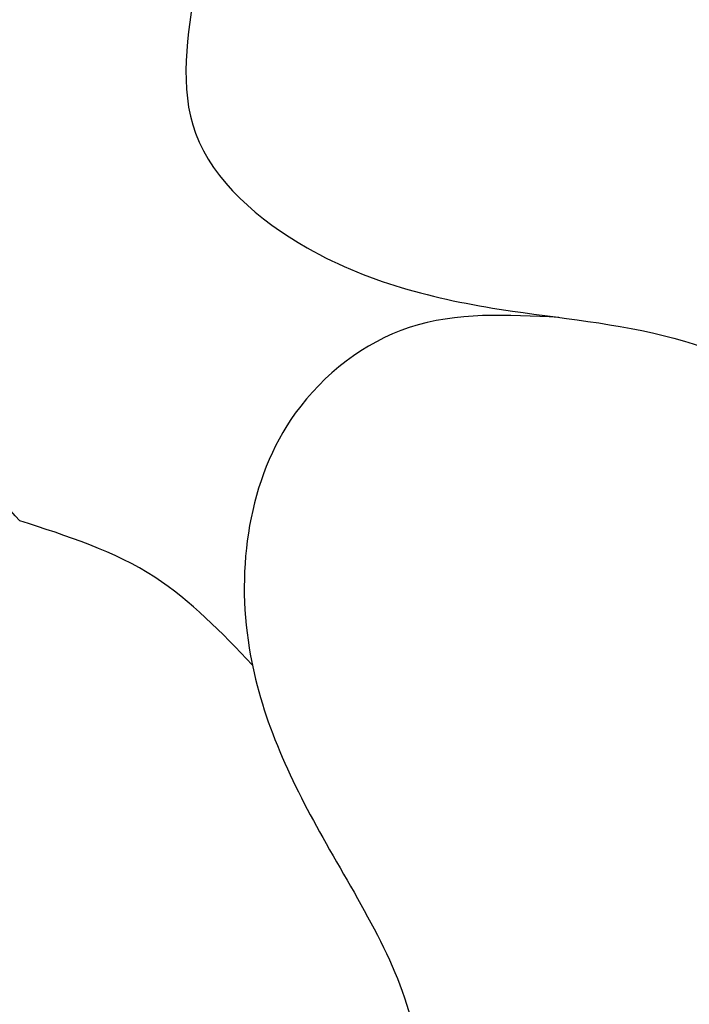
# Model space of a CAD drawing. Units: millimetres. Extents: x 4396 to 7756, y 1017 to 2205.
# Drawn here: x 7127 to 7133, y 1417 to 1425 of the extents above; entities that cross this region are included whole.
import ezdxf
from ezdxf.xclip import XClip

# ---------------------------------------------------------------- set-up
doc = ezdxf.new("R2010")
doc.units = ezdxf.units.MM
doc.header["$XCLIPFRAME"] = 2
doc.linetypes.add('HIDDEN', pattern=[9.524999999999999, 6.35, -3.175])
doc.layers.add('A-04.尺寸標註', color=4, linetype='Continuous')
doc.layers.add('H-08.木作(細線)', color=8, linetype='Continuous')
doc.layers.add('H&K Decorate detail1', color=8, linetype='Continuous', lineweight=5)
doc.styles.add('新細明體', font='txt')
doc.dimstyles.new('4', dxfattribs={"dimtxt": 10, "dimasz": 3, "dimexe": 2, "dimexo": 2, "dimgap": 1.2, "dimtad": 2, "dimdec": 0, "dimtxsty": '新細明體', "dimblk": 'ARCHTICK', "dimcen": 5, "dimclrd": 8, "dimclre": 8, "dimclrt": 4, "dimadec": 0, "dimazin": 0, "dimtfac": 1, "dimtdec": 0, "dimtix": 1, "dimtmove": 2, "dimatfit": 3, "dimldrblk": 'OPEN90', "dimfxl": 1.25, "dimlwd": 9, "dimlwe": 9, "dimarcsym": 0})

# ---------------------------------------------------------------- blocks, each defined once
blk = doc.blocks.new('SE-21189')
at = {"layer": 'H-08.木作(細線)'}
for points in [[(-201.1380403920939, -32.73389454603148), (-199.6557789004619, -32.88253616721977), (-196.3079068957868, -31.63104015967383), (-195.8404031089849, -27.55754868390341), (-200.6318866697129, -23.81658884262197), (-206.6304004261128, -23.16593447911055), (-215.7262470953519, -26.46604657227908), (-220.8796544867891, -31.1541151026413), (-222.7296008372632, -38.02114688680922), (-222.2300394812519, -43.72588835906481), (-221.0394026922204, -46.85589118088046)], [(-212.9658686963485, -36.6861569385153), (-212.9658686963485, -38.0398817018704), (-213.9683167613184, -39.06871640756799), (-215.8106643886076, -39.63728210335921), (-217.3549845503858, -39.90802705603073), (-219.468246348757, -41.45127587662046), (-220.1184841139984, -43.9421385074711)], [(-211.3873469878054, -41.52101497907211), (-210.0898176033552, -40.0834530516031), (-207.7486378641224, -38.25126196402471), (-205.2946440676442, -38.75863676195513), (-204.3638077701053, -41.18276511378554), (-204.9561581412672, -43.12770183918474)], [(-216.2281891899156, -39.69419174905624), (-214.8838389334396, -39.78556754935744), (-213.8614533356649, -40.55545641508343), (-213.4470822716212, -42.66250465981375), (-214.1074856991636, -44.3673339749048), (-214.9329753987095, -46.15465994020724), (-214.9329753987095, -47.50203183333269)], [(-213.4752307991585, -42.81511829033388), (-212.6002403057773, -42.0283897770023), (-211.3873469878054, -41.52101497907188)]]:
    blk.add_spline(points, degree=3, dxfattribs=at)
blk = doc.blocks.new('SE-21134L-d')
at = {"color": 8}
blk.add_open_spline([(25.41615475775416, 19.5157503821747), (25.46157497476179, 19.12484759980271), (26.57403973552664, 18.14020358889502), (27.84044406005796, 19.3591288360667), (28.47004026041486, 21.88020201746986), (27.6919478492573, 26.23156279689647), (21.81730455509478, 33.71641785462907), (12.27009100535452, 37.71305816557015), (4.000940102953791, 38.95846779316571), (0.8070077760503409, 39.00873922840742)], degree=3, knots=[0, 0, 0, 0, 1.149989355309495, 2.514775302929505, 3.943311188897567, 7.725954278080292, 15.75390482096604, 29.97247392981744, 38.77873530224895, 38.77873530224895, 38.77873530224895, 38.77873530224895], dxfattribs=at)
at = {"layer": 'H&K Decorate detail1', "color": 8}
blk.add_open_spline([(25.41615475775416, 19.5157503821747), (25.46157497476179, 19.12484759980271), (26.57403973552664, 18.14020358889502), (27.84044406005796, 19.3591288360667), (28.47004026041486, 21.88020201746986), (27.6919478492573, 26.23156279689647), (21.81730455509478, 33.71641785462907), (12.27009100535452, 37.71305816557015), (4.000940102953791, 38.95846779316571), (0.8070077760503409, 39.00873922840742)], degree=3, knots=[0, 0, 0, 0, 1.149989355309495, 2.514775302929505, 3.943311188897567, 7.725954278080292, 15.75390482096604, 29.97247392981744, 38.77873530224893, 38.77873530224893, 38.77873530224893, 38.77873530224893], dxfattribs=at)
blk = doc.blocks.new('_ArchTick')
at = {"color": 0, "linetype": 'ByBlock', "const_width": 0.15}
blk.add_lwpolyline([(-0.5, -0.5), (0.5, 0.5)], dxfattribs=at)
blk = doc.blocks.new('*D16')
at = {"layer": 'A-04.尺寸標註', "color": 8, "linetype": 'HIDDEN', "lineweight": 9, "ltscale": 0.4, "transparency": 16777216}
for p, q in [((6925.840750737876, 1560.493777042245), (7552.391873157809, 1560.493777042245)), ((7472.3044982463, 1340.030333391046), (7552.391873157809, 1340.030333391046))]:
    blk.add_line(p, q, dxfattribs=at)
at = {"layer": 'A-04.尺寸標註', "color": 8, "lineweight": 9, "ltscale": 0.4, "transparency": 16777216}
blk.add_line((7550.391873157809, 1560.493777042245), (7550.391873157809, 1340.030333391046), dxfattribs=at)
at = {"layer": 'DEFPOINTS', "color": 0, "ltscale": 0.4, "transparency": 16777216}
for p in [(6923.840750737876, 1560.493777042245), (7470.3044982463, 1340.030333391046), (7550.391873157809, 1340.030333391046)]:
    blk.add_point(p, dxfattribs=at)
at = {"layer": 'A-04.尺寸標註', "color": 8, "lineweight": 9, "ltscale": 0.4, "transparency": 16777216, "xscale": 3, "yscale": 3, "zscale": 3}
for p, rotation in [((7550.391873157809, 1560.493777042245), 90), ((7550.391873157809, 1340.030333391046), 270)]:
    blk.add_blockref('_ArchTick', p, dxfattribs=dict(at, rotation=rotation))
at = {"layer": 'A-04.尺寸標註', "color": 4, "ltscale": 0.4, "transparency": 16777216, "insert": (7557.158733622923, 1450.262055216643), "char_height": 10, "attachment_point": 5, "rotation": 90, "style": '新細明體'}
blk.add_mtext('220', dxfattribs=at)
blk = doc.blocks.new('_Open90')
at = {"color": 0, "linetype": 'ByBlock', "lineweight": -2}
for p, q in [((-0.5, 0.5), (0, 0)), ((0, 0), (-1, 0)), ((0, 0), (-0.5, -0.5))]:
    blk.add_line(p, q, dxfattribs=at)
blk = doc.blocks.new('SE-21117L')
at = {"layer": 'H-08.木作(細線)'}
for points in [[(95.8207026492455, -75.77574490701954), (98.41823851809022, -75.49776608603133), (99.3459309785685, -74.20053453290893), (100.2736212815507, -73.27393944449432), (100.923004709417, -70.58681574962975), (101.2940812621091, -67.25107480566658), (101.3868509396561, -62.98874073666229), (101.015774386964, -58.81906529299158), (100.459160636703, -55.8539627770806), (99.53146817616653, -53.16683810054383), (97.11313929807511, -46.35032660124125), (95.9999096399406, -44.21915956673911), (95.44329588967958, -43.19990487134783), (94.79391246187151, -42.18065115757054), (94.05175935654552, -40.79075901579927), (93.40237377112499, -39.30820824866532), (92.01083723790362, -36.99172200015164), (89.784377921751, -34.2119386982813), (88.5703050912125, -32.14603685405746), (86.99323136042221, -30.01486883788311), (84.58123268917552, -27.42040474999521), (81.89092930027982, -24.73328007345845), (76.9614112500567, -19.78828844887903), (70.7458795318089, -14.32138047041371), (68.3338808605622, -12.0975538289058), (64.15927126086899, -9.132451312994817), (58.28444447918446, -5.853515547787538), (53.73875832679914, -2.795754406542983), (49.56414656969719, -0.8499056043801829)], [(-3.484514332027175, -32.49585313012358), (-5.008111407485558, -32.21403893370007), (-6.305989358836086, -30.97405823637382), (-7.434578506537946, -30.01589075387164), (-7.773156113864388, -29.67771411081776), (-8.28102036731434, -29.17044914624421), (-8.619597974669887, -28.55045928843901), (-9.2967510317103, -27.81774355572998), (-9.917475926020415, -27.08502684136329), (-10.31248169622268, -25.90140957235417), (-10.59462898308993, -24.66142789339938), (-11.21535387731274, -23.13963398136548), (-11.32821236061864, -22.18146649881965), (-11.55392932717223, -20.37785839036223), (-11.55392932717223, -19.5324167827348), (-11.55392932717223, -17.67244524597481), (-10.8767762700445, -15.98156203071994), (-9.353181352140382, -14.29067979716638), (-8.500655243493384, -13.13842877208663), (-7.372066095820628, -12.180262271213), (-6.35633543136646, -11.16573234205134), (-5.058457479986828, -10.26392828785174), (-3.332470703404397, -8.612899796440615), (-1.828220241732197, -7.839569529125583), (-0.08063438508543186, -6.779000370108406), (2.109375539643224, -5.851003460309585), (3.381363074440742, -5.266202460144996), (5.062583163351519, -4.824299870961113), (6.987138647236861, -4.139349139848491), (9.155029526096769, -3.719540943886386), (10.70352239455679, -3.476493783557089), (12.56171211067704, -3.277637373030302), (15.03930199475144, -3.100875355681637), (16.90727181572584, -3.011294258321868), (20.11486356970272, -3.165960900791106), (24.07458271199721, -3.40900707943365), (27.23793205912807, -3.983481917864992), (33.83788036718033, -5.796273526982986), (42.17390192663879, -8.239822906034533), (51.14418906823266, -11.31688559609756), (58.35436370663228, -15.88565310389095), (68.32134774135193, -22.40178412695241), (74.48275770136388, -27.74139239295619), (80.00990207924042, -33.35250538200489), (84.54034956387477, -38.96361837103905), (88.62958119990071, -46.27557555670501), (91.34785055372049, -52.52020185673609), (93.06942085683113, -57.58830343635054), (93.85051962124999, -62.1347694190481)], [(-8.545853438205086, -32.24963420172571), (-6.392664000886725, -33.87096822916646), (-4.182459551258944, -35.00630217608705), (-1.719657410052605, -35.82626460051688), (2.006118085846538, -36.33085746581492), (3.458540248655481, -35.82626460051688), (5.22670467136777, -34.94322806793207), (6.877376226242632, -33.09543215468875), (6.940525109763257, -32.14932053226221), (6.814227342809318, -31.14013480166614), (6.687929575768067, -30.57246880985622), (6.372187315893825, -29.94172772823367), (7.76145843762788, -28.55409734867862), (8.01405397162307, -27.41876340175804), (8.519245039555244, -25.96805989564746), (8.519245039555244, -24.32813308345794), (8.266023820498958, -21.85645205526089), (7.571388259646483, -20.53189676551847), (7.381941609171918, -20.15345211654494), (6.434710514324252, -19.01811816962436), (5.866372720396612, -18.57659941249585), (5.04543723500683, -18.00893342071504), (3.719314996706089, -17.69356287989649), (2.519488367892336, -17.63048877174151), (1.19336397209554, -17.44126644721837), (0.3092817607684992, -17.75663698803692), (-0.1959071496676188, -18.32430297986139), (-0.3222049166506622, -19.01811816962436), (-0.8905448680743575, -19.90115568391047), (-0.8273959846119396, -20.53189676551847), (-0.7010982175997924, -21.16263784714101), (-0.5748004506458528, -22.04567437976948), (-0.3222049166506622, -22.04567437976948), (-0.3222049166506622, -22.2979708124185), (-1.458882662031101, -22.86563778587151), (-1.837775962980231, -22.92871189402649), (-2.911304824781837, -22.67641546139203), (-3.416493735217955, -22.2979708124185), (-4.047982570104068, -21.54108249614364), (-4.490022597019561, -20.09037800838996), (-4.426873713557143, -18.8919699533144), (-3.921684803150129, -17.56741466355743), (-2.919447360822232, -16.04930396842246), (-1.496072087873472, -14.50913618346385), (-0.07269465737044811, -13.91676358091354), (2.734521222533658, -12.81100138947659), (5.106814782513538, -11.74473168655823), (8.004521983297309, -11.02160880988231), (10.93035264898208, -10.82415127567947), (14.17248869119794, -10.46872771417839), (17.25647096644389, -10.46872771417839), (21.05214195692679, -10.46872771417839), (24.80827396622044, -10.90313428937225), (28.57625515622203, -11.53379683759704), (33.51853286672849, -12.4421005131444), (38.02589257247746, -13.50837119776406), (39.88419016535045, -13.94277777292882), (44.74739207114908, -15.64091158527299), (45.70210118131945, -15.99166633558343), (48.36378271464491, -16.71900154804462), (51.32678554599988, -18.0231882162625), (53.91313675488345, -19.25213300612813), (56.03249820548808, -20.06610431305307), (58.7444006743026, -21.59601563468459), (60.62766525891493, -22.85004203232529), (64.12938077500439, -24.81564395043824), (65.78665438608732, -26.14491124475899), (69.15142038630438, -28.57772118003049), (70.28137956853607, -29.48061979365593), (74.08154901891248, -32.83220681639796), (76.39570564843598, -34.88680279457185), (79.7383741781232, -38.2255201547523), (82.95247952939826, -42.07788626405818), (84.88094230863499, -44.51771904951602), (87.51650904188864, -47.59961154428311), (90.02592472042306, -51.48352256100043), (90.86159185291035, -53.60232451013871), (92.40436293926905, -56.87683589936933), (93.36859540766454, -59.95872937579406), (94.27273837683606, -63.89958791303798), (94.9155607415887, -65.50474013134954), (95.17268925599637, -65.95418290956877), (94.78699540562229, -68.1371908295987), (94.40130371274427, -70.25599277873698), (94.1441751983366, -72.4389997171238), (94.46558530197944, -73.4662981970614), (94.97984233076568, -74.94303847350238), (95.8207026492455, -75.77574490701954)], [(94.92332355148392, -65.56226978078485), (95.34058213463868, -63.56178921202081), (95.50748686250881, -59.4774756582483), (95.0067748365691, -53.97615532125928), (94.0008113317599, -50.61212369805435), (93.16629200783791, -46.86122373603575), (92.33177268391591, -44.44397715924424), (90.82963660624227, -41.86002378664853), (89.07714451567153, -38.35918303673679), (87.56543329899432, -36.33532896185352), (85.22877789739869, -32.75113579568279), (82.47486175503582, -29.50035523956467), (79.38713831469067, -25.49939508373791), (77.05048291309504, -22.08190773174283), (73.70777986283065, -19.06941030298185), (69.78553494098014, -16.0686899406719)]]:
    blk.add_open_spline(points, degree=3, dxfattribs=at)

msp = doc.modelspace()

# ---------------------------------------------------------------- block references
at = {"rotation": 212.7722347653271}
msp.add_blockref('SE-21134L-d', (7141.286890028957, 1463.395919863007), dxfattribs=at)
at = {"layer": 'H-08.木作(細線)', "xscale": -1}
msp.add_blockref('SE-21189', (6915.913581793527, 1462.493777042244), dxfattribs=at)
at = {"layer": 'H-08.木作(細線)', "color": 179, "true_color": 0x24243d}
ref = msp.add_blockref('SE-21117L', (7208.847715676336, 1398.522374365119), dxfattribs=dict(at, xscale=-1, rotation=321.3399774698983))
XClip(ref).set_block_clipping_path([(-109.41108727094434, 50.21303942192844), (-97.85343443046804, 73.4080097069982), (-69.64639428038936, 74.62996268518691), (-49.22083506483523, 87.03966057892967), (-11.535011155954635, 82.14435496093984), (26.26970793302462, 76.18267423251109), (48.681935639758194, 33.9704281941863), (38.94475394828805, 21.35376625331037), (74.83849942928191, -5.603766379360422), (80.86060927550079, -18.74879902501607), (76.51133762254358, -19.481661984643324), (74.47109832841124, -20.551011928585467), (70.40936910302116, -24.308136310767168), (68.09917017079897, -27.82201261922819), (60.75698773894328, -26.425548371838886), (35.63740041008259, -18.961594584377053), (19.421491833859363, -23.266830690354254), (13.485103402395907, -35.59939622494494), (-2.729708114836285, -42.850622087144075), (-27.281671545640165, -26.87500778816593), (-30.458797182827766, -5.548876139836921), (-53.98859211575018, 11.704373203832802), (-82.73805170158721, 21.941897798781156), (-104.3958299014148, 29.254840796931603)])

# ---------------------------------------------------------------- dimensions: what is measured, and where the dimension line sits
at = {"layer": 'A-04.尺寸標註', "color": 8, "ltscale": 0.4}
dim = msp.add_linear_dim(base=(7550.391873157809, 1340.030333391046), p1=(6923.840750737872, 1560.493777042244), p2=(7470.304498246296, 1340.030333391046), angle=90, dimstyle='4', dxfattribs=at)
dim.commit()
dim.dimension.update_dxf_attribs({"geometry": '*D16', "text_midpoint": (7557.158733622923, 1450.262055216643)})

doc.saveas('drawing.dxf')
